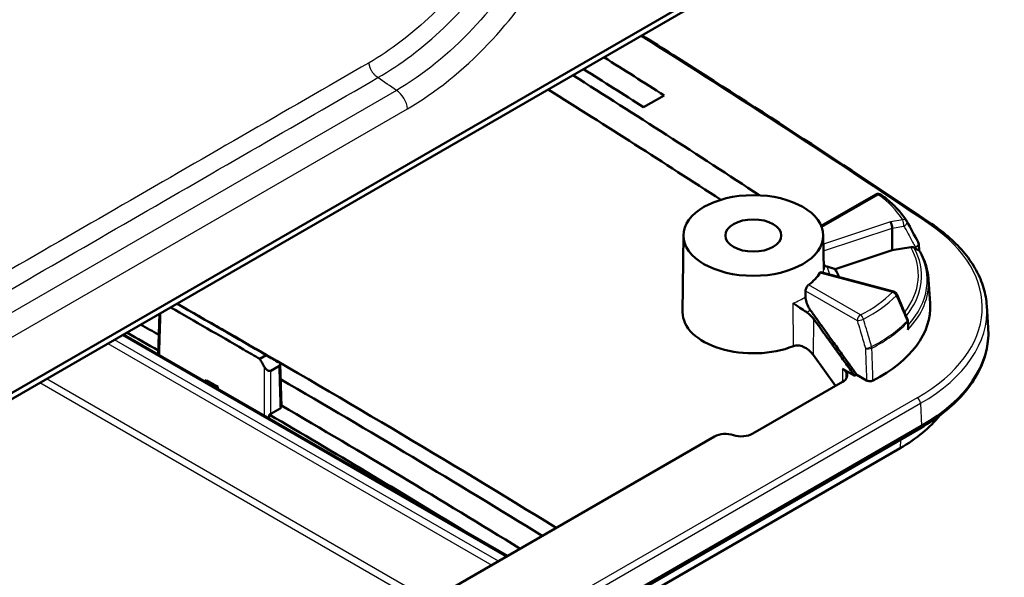
# Model space of a CAD drawing. Units: millimetres. Extents: x 1 to 840, y 1 to 593.
# Drawn here: x 452 to 483, y 144 to 162 of the extents above; entities that cross this region are included whole.
import ezdxf

# ---------------------------------------------------------------- set-up
doc = ezdxf.new("R2010")
doc.units = ezdxf.units.MM
doc.layers.add('Sichtbar (ISO)', color=7, linetype='Continuous', lineweight=50)
doc.layers.add('Sichtbar schmal (ISO)', color=1, linetype='Continuous', lineweight=25)

msp = doc.modelspace()

# ---------------------------------------------------------------- linework, layer by layer
at = {"layer": 'Sichtbar (ISO)'}
for p, q in [((415.9124033, 129.1016395), (480.3631553, 166.3122985)), ((480.1832932, 166.0078936), (415.7325412, 128.7972346)), ((472.3480382, 159.1658472), (471.696619, 158.7897501)), ((477.3454081, 155.011929), (479.0809097, 156.0139213)), ((472.9608366, 154.71635), (472.9346565, 152.2669535)), ((477.4083907, 154.71635), (477.4200138, 153.6289039)), ((479.5987384, 154.9449498), (479.6016403, 154.2458734)), ((479.6016403, 154.2458734), (480.1885602, 154.3404844)), ((480.4586429, 154.235604), (480.4458131, 154.4305653)), ((477.7852054, 153.6403951), (479.6016403, 154.2458734)), ((480.3396935, 154.2894443), (480.2881987, 154.3226943)), ((477.3266116, 153.5438922), (479.6419441, 152.9290523)), ((480.7541629, 153.3106946), (480.8034228, 152.5437683)), ((482.6072249, 152.4663232), (482.6521521, 151.7668532)), ((456.3034379, 152.2208528), (456.2641429, 150.9249072)), ((480.0983758, 151.985851), (480.1092547, 151.813176)), ((455.1614701, 151.5615373), (467.369244, 144.5133758)), ((459.6986637, 150.8992174), (459.4938275, 150.7809551)), ((477.8012319, 149.9239144), (477.096746, 150.896859)), ((460.1799383, 149.2671942), (460.1391396, 150.6206948)), ((459.8465531, 150.4081098), (460.0954171, 150.5517916)), ((478.0193232, 150.466272), (478.4108401, 150.2429591)), ((478.7840858, 150.0991315), (478.4721391, 150.279234)), ((457.8006946, 150.1015191), (457.7454953, 150.0696497)), ((478.0201373, 150.0502995), (475.1692565, 148.4043427)), ((458.0990487, 149.8655256), (458.154248, 149.8973949)), ((460.1360299, 149.2044599), (459.8464331, 149.0372611)), ((416.0643899, 111.3798577), (480.5025901, 148.58327)), ((416.0954559, 111.4485243), (480.5336561, 148.6519365)), ((473.9542733, 148.3152443), (449.9126427, 134.4348024)), ((479.8527829, 147.9426006), (415.4145827, 110.7391884))]:
    msp.add_line(p, q, dxfattribs=at)
for centre, start, end in [((479.1559097, 155.8840174), 54.33353103, 119.99999995), ((479.9316589, 155.0874589), 28.67195819, 32.05925323), ((480.2961369, 154.420715), 3.76526513, 28.65543172), ((479.6034457, 152.7840769), 23.15056566, 75.1282542), ((479.9486726, 151.9764189), 3.60517987, 23.13771317)]:
    msp.add_arc(centre, 0.15, start, end, dxfattribs=at)
for centre, major_axis, ratio, start_param, end_param in [((176.785552, 4.9221294), (398.4100359, 0), 0.5773502692, 0.7349638083, 0.7420984845), ((176.785552, 4.9221294), (-397.4899641, 0), 0.5773502692, 3.8764396218, 3.8835908493), ((176.785552, 4.9221294), (-397.0100359, 0), 0.5773502692, 3.8611604143, 3.8835383519), ((176.785552, 3.9831583), (-397, 0), 0.5773502692, 3.8658053358, 3.8864365365), ((479.5401513, 155.0243482), (0.0358758, -0.146103), 0.3170436371, 0.9205231913, 2.4825928718), ((-3297.1436968, -1749.458694), (3881.2977653, 1692.2982833), 0.7905636937, 0.0704024082, 0.0706290851), ((475.1846137, 153.9327554), (2.2321099, 0), 0.5773502692, 5.6182931607, 5.9560649635), ((475.1846137, 153.1162588), (2.7544935, 0), 0.5773502692, 0.1744931926, 0.3358605206), ((-2602.5135438, -186.1200195), (-2899.3874161, 2320.3424573), 0.7312486738, 4.0798332184, 4.0800916937), ((176.785552, -10.7137802), (397.9900899, 0), 0.5773502692, 0.7800837099, 0.7901831335), ((475.4071319, 152.4282332), (5.4, 0), 0.5773502692, 5.4378009246, 6.3202516904), ((475.1846137, 152.2589374), (-2.25, 0), 0.5773502692, 6.2770144406, 8.4565446604), ((176.785552, -12.3467733), (-398.375, 0), 0.5773502692, 3.9347571482, 3.9367916979), ((176.785552, -12.3467733), (397.75, 0), 0.5773502692, 0.7916695692, 0.7952144453), ((176.785552, -12.3467733), (-400, 0), 0.5773502692, 3.8935845141, 3.9314736404), ((475.4071319, 151.6117366), (7.25, 0), 0.5773502692, 5.4977871438, 6.3202516904), ((477.6594874, 150.2585208), (0.5100359, 0), 0.5773502692, 5.4977871438, 6.6801435848), ((475.1846137, 152.0956381), (-4.5503621, 0), 0.5773502692, 2.3588816508, 2.3781725328), ((176.785552, -12.3467733), (399.375, 0), 0.5773502692, 0.751939562, 0.7819666448), ((176.785552, -12.3467733), (397.75, 0), 0.5773502692, 0.7568001818, 0.7791516009), ((176.785552, -12.3467733), (-398.375, 0), 0.5773502692, 3.8934481964, 3.920938687), ((475.4071319, 150.5092984), (-6.2870999, 0), 0.5773502692, 2.3561944902, 2.7071842653), ((474.3007302, 148.1152173), (0.4899641, 0), 0.5773502692, 1.0380784185, 2.3561944902), ((474.8086067, 148.612564), (0.5100359, 0), 0.5773502692, 4.1796710721, 5.4977871438)]:
    msp.add_ellipse(centre, major_axis=major_axis, ratio=ratio, start_param=start_param, end_param=end_param, dxfattribs=at)
for major_axis in [(2.2238194, 0), (0.8880903, 0)]:
    msp.add_ellipse((475.1846137, 154.7084271), major_axis=major_axis, ratio=0.5773502692, dxfattribs=at)
for points, knots in [([(480.8519771, 155.0781677), (478.1568712, 156.8968874), (475.4128474, 158.6914086), (472.2962154, 160.6668771), (471.9705555, 160.8725472), (471.6442526, 161.0778762)], [3.063906393235, 3.063906393235, 3.063906393235, 3.063906393235, 3.094980897377, 3.094980897377, 3.098598756031, 3.098598756031, 3.098598756031, 3.098598756031]), ([(479.2433695, 156.0058812), (479.3124175, 155.9563264), (479.3787695, 155.9053526), (479.5057833, 155.8007342), (479.5664451, 155.7470897), (479.6817919, 155.6373056), (479.736477, 155.5811659), (479.8395931, 155.4665778), (479.8880242, 155.4081292), (479.9783627, 155.2891264), (480.0202699, 155.2285719), (480.0587839, 155.1670783)], [3.24953567987, 3.24953567987, 3.24953567987, 3.24953567987, 3.31563258486, 3.31563258486, 3.38172948986, 3.38172948986, 3.44782639485, 3.44782639485, 3.51392329984, 3.51392329984, 3.58002020483, 3.58002020483, 3.58002020483, 3.58002020483]), ([(480.8519771, 155.0781677), (481.0622604, 154.9362636), (481.256605, 154.7858296), (481.6098486, 154.4701419), (481.7687499, 154.3048849), (482.0479231, 153.9620299), (482.168194, 153.7844227), (482.367265, 153.4197623), (482.4460526, 153.2326994), (482.5598277, 152.8527529), (482.5947929, 152.6598766), (482.6072249, 152.4663232)], [3.21927891394, 3.21927891394, 3.21927891394, 3.21927891394, 3.35340801791, 3.35340801791, 3.48753712187, 3.48753712187, 3.62166622584, 3.62166622584, 3.7557953298, 3.7557953298, 3.88992443376, 3.88992443376, 3.88992443376, 3.88992443376]), ([(480.1885602, 154.3404844), (480.2064092, 154.3433616), (480.2274271, 154.3431868), (480.2592812, 154.3370836), (480.2758501, 154.3306691), (480.2881996, 154.3226953)], [0.133337756945, 0.133337756945, 0.133337756945, 0.133337756945, 0.144456764077, 0.144456764077, 0.154792491305, 0.154792491305, 0.154792491305, 0.154792491305]), ([(480.339695, 154.289446), (480.3579826, 154.2776381), (480.3755217, 154.2674525), (480.4062732, 154.2520803), (480.4199476, 154.2465085), (480.4350764, 154.2427369), (480.4387851, 154.2420973), (480.4420761, 154.2418859)], [-0.060430751735, -0.060430751735, -0.060430751735, -0.060430751735, -0.044933910406, -0.044933910406, -0.030316063826, -0.030316063826, -0.02502146564, -0.02502146564, -0.02502146564, -0.02502146564]), ([(480.4420761, 154.2418859), (480.4511418, 154.2413036), (480.4562359, 154.2394357), (480.4580358, 154.2366294), (480.4580664, 154.2365798), (480.4580959, 154.2365298)], [-0.030490411902, -0.030490411902, -0.030490411902, -0.030490411902, -0.015717214885, -0.015717214885, -0.015452755434, -0.015452755434, -0.015452755434, -0.015452755434]), ([(480.7541629, 153.3106946), (480.7500877, 153.374141), (480.7428037, 153.4374855), (480.7218768, 153.5636604), (480.7082342, 153.6264903), (480.6746946, 153.7513462), (480.6547979, 153.8133719), (480.6088898, 153.9363583), (480.5828787, 153.9973191), (480.5249055, 154.1179458), (480.4929436, 154.1776119), (480.4580959, 154.2365298)], [2.39326087341, 2.39326087341, 2.39326087341, 2.39326087341, 2.45166061391, 2.45166061391, 2.5100603544, 2.5100603544, 2.5684600949, 2.5684600949, 2.62685983539, 2.62685983539, 2.68525957589, 2.68525957589, 2.68525957589, 2.68525957589]), ([(477.5154115, 153.7248692), (477.4927323, 153.7319355), (477.471671, 153.741535), (477.4417276, 153.7594759), (477.4299214, 153.7681676), (477.4187161, 153.7779427)], [0.207598319232, 0.207598319232, 0.207598319232, 0.207598319232, 0.224984403972, 0.224984403972, 0.236602243188, 0.236602243188, 0.236602243188, 0.236602243188]), ([(477.2983583, 153.5186707), (477.3044465, 153.5290294), (477.3107184, 153.5370465), (477.3200901, 153.5437716), (477.3235668, 153.544646), (477.3266052, 153.5438621)], [0.13601785894, 0.13601785894, 0.13601785894, 0.13601785894, 0.147383068685, 0.147383068685, 0.155086145258, 0.155086145258, 0.155086145258, 0.155086145258]), ([(476.8453306, 152.949157), (476.8453312, 152.9643363), (476.847728, 152.9819756), (476.8575422, 153.0184025), (476.8650737, 153.037213), (476.8823532, 153.070749), (476.8932661, 153.0876955), (476.9168317, 153.1168026), (476.9294733, 153.1289693), (476.9411818, 153.1376069), (476.9412144, 153.137631), (476.941247, 153.1376549)], [0.0002752385, 0.0002752385, 0.0002752385, 0.0002752385, 0.011293329815, 0.011293329815, 0.022586659631, 0.022586659631, 0.033940496003, 0.033940496003, 0.045294332374, 0.045294332374, 0.045326010606, 0.045326010606, 0.045326010606, 0.045326010606]), ([(460.0862005, 150.6793609), (459.8685148, 150.8065159), (459.6505723, 150.9335244), (459.214175, 151.1872474), (458.9957201, 151.313962), (458.5582993, 151.5670967), (458.3393333, 151.6935168), (457.9008914, 151.9460617), (457.6814155, 152.0721865), (457.261395, 152.3129948), (457.0608934, 152.4277032), (456.860181, 152.5422885)], [1.564966062707, 1.564966062707, 1.564966062707, 1.564966062707, 1.567298168342, 1.567298168342, 1.569630273977, 1.569630273977, 1.571962379613, 1.571962379613, 1.574294485248, 1.574294485248, 1.576420263453, 1.576420263453, 1.576420263453, 1.576420263453]), ([(476.4515642, 152.5576051), (476.4519704, 152.5573272), (476.4523771, 152.5570489), (476.4898454, 152.5314046), (476.5304863, 152.5031042), (476.6312862, 152.43309), (476.6952674, 152.3888108), (476.7998721, 152.3180796), (476.8381436, 152.2924919), (476.8770242, 152.2668215)], [-0.26646977311, -0.26646977311, -0.26646977311, -0.26646977311, -0.26603657982, -0.26603657982, -0.22659707332, -0.22659707332, -0.17444844567, -0.17444844567, -0.14626785176, -0.14626785176, -0.14626785176, -0.14626785176]), ([(476.9947693, 152.3364042), (476.9771615, 152.3609132), (476.9608682, 152.3865361), (476.9163619, 152.4644669), (476.8876039, 152.5317825), (476.8552409, 152.6432598), (476.8454281, 152.7070139), (476.845408, 152.7570403)], [0.205470909521, 0.205470909521, 0.205470909521, 0.205470909521, 0.222272434206, 0.222272434206, 0.259317866803, 0.259317866803, 0.295462183465, 0.295462183465, 0.295462183465, 0.295462183465]), ([(459.4938275, 150.7809551), (459.3217137, 150.8813882), (459.1494392, 150.9817296), (458.2053367, 151.530608), (457.4304607, 151.9773942), (456.6523982, 152.422325)], [0.63756337558, 0.63756337558, 0.63756337558, 0.63756337558, 0.78439028589, 0.78439028589, 1.44145856081, 1.44145856081, 1.44145856081, 1.44145856081]), ([(477.1053921, 152.0458682), (477.0510115, 152.1209866), (476.9842135, 152.1894287), (476.8985383, 152.2522304), (476.8878216, 152.2596927), (476.8770242, 152.2668215)], [0.001520060794, 0.001520060794, 0.001520060794, 0.001520060794, 0.057735072174, 0.057735072174, 0.065687477434, 0.065687477434, 0.065687477434, 0.065687477434]), ([(480.0946779, 151.7065866), (480.0948414, 151.7070866), (480.0950037, 151.707587), (480.1042581, 151.7363672), (480.1094174, 151.7659907), (480.1097871, 151.8010339), (480.1096357, 151.8071225), (480.1092544, 151.813176)], [-0.0587954291, -0.0587954291, -0.0587954291, -0.0587954291, -0.058481316704, -0.058481316704, -0.040739970307, -0.040739970307, -0.03700730231, -0.03700730231, -0.03700730231, -0.03700730231]), ([(480.5025901, 148.58327), (480.7713511, 148.7384392), (481.0196631, 148.9062125), (481.469284, 149.2635057), (481.6705972, 149.4530289), (482.0208916, 149.8499524), (482.1698735, 150.0573694), (482.4108346, 150.4855335), (482.5027884, 150.706302), (482.625961, 151.1552963), (482.6571319, 151.3835002), (482.6571319, 151.6117366)], [1.57079632679, 1.57079632679, 1.57079632679, 1.57079632679, 1.72787595947, 1.72787595947, 1.88495559215, 1.88495559215, 2.04203522483, 2.04203522483, 2.19911485751, 2.19911485751, 2.35619449019, 2.35619449019, 2.35619449019, 2.35619449019]), ([(476.4598146, 151.1886785), (476.5046988, 151.2065048), (476.5574105, 151.2141323), (476.6650102, 151.2060037), (476.719913, 151.1904726), (476.8305461, 151.1428264), (476.8932265, 151.1031524), (477.0063219, 151.0077786), (477.0567513, 150.9520944), (477.096746, 150.896859)], [0.14807046015, 0.14807046015, 0.14807046015, 0.14807046015, 0.18075765358, 0.18075765358, 0.213444847, 0.213444847, 0.25479288365, 0.25479288365, 0.29614092031, 0.29614092031, 0.29614092031, 0.29614092031]), ([(460.0862005, 150.6793609), (460.0901007, 150.6770827), (460.0936802, 150.6749829), (460.1000404, 150.6712326), (460.1028221, 150.6695815), (460.1075912, 150.6667275), (460.1095736, 150.665528), (460.1129453, 150.6634533), (460.1142447, 150.6626463), (460.1166555, 150.6610444), (460.1174285, 150.6605556), (460.1195824, 150.6589158), (460.120011, 150.6585831), (460.1213394, 150.6575038), (460.1223267, 150.6567044), (460.1254677, 150.6536461), (460.1274501, 150.6520737), (460.1324225, 150.644375), (460.1339311, 150.6418531), (460.137087, 150.634054), (460.1388997, 150.628653), (460.1391396, 150.6206948)], [0, 0, 0, 0, 0.00328716906, 0.00328716906, 0.00657433812, 0.00657433812, 0.00986150718, 0.00986150718, 0.01314867624, 0.01314867624, 0.01479226077, 0.01479226077, 0.015137733462, 0.015137733462, 0.015656905644, 0.015656905644, 0.016119212148, 0.016119212148, 0.016277528724, 0.016277528724, 0.0164358453, 0.0164358453, 0.0164358453, 0.0164358453]), ([(460.1355998, 150.6154238), (460.1331246, 150.6022445), (460.1288538, 150.5898638), (460.1190138, 150.5732824), (460.1150076, 150.56802), (460.1059092, 150.5588394), (460.1009003, 150.5549572), (460.0954171, 150.5517916)], [0.0423227832, 0.0423227832, 0.0423227832, 0.0423227832, 0.053325291441, 0.053325291441, 0.059212198462, 0.059212198462, 0.064981937644, 0.064981937644, 0.064981937644, 0.064981937644]), ([(460.1104157, 150.6642671), (460.1164748, 150.6608085), (460.121252, 150.6567363), (460.1283357, 150.6485327), (460.1310846, 150.6441334), (460.1345776, 150.6355834), (460.1355741, 150.6316953), (460.1365124, 150.6235481), (460.1363441, 150.619387), (460.1355998, 150.6154238)], [0, 0, 0, 0, 0.004431331036, 0.004431331036, 0.008469913764, 0.008469913764, 0.01165080975, 0.01165080975, 0.015108545532, 0.015108545532, 0.015108545532, 0.015108545532]), ([(459.8465531, 150.4081098), (459.8367334, 150.4024405), (459.8257555, 150.3992757), (459.8007577, 150.397581), (459.7870094, 150.3997385), (459.7553482, 150.4100369), (459.7377029, 150.4198586), (459.7042339, 150.4445365), (459.6882832, 150.4597911), (459.6588728, 150.4940266), (459.6453602, 150.5134446), (459.6338477, 150.5337749)], [0, 0, 0, 0, 0.008332257539, 0.008332257539, 0.017757577145, 0.017757577145, 0.030304609028, 0.030304609028, 0.043456826005, 0.043456826005, 0.05734230778, 0.05734230778, 0.05734230778, 0.05734230778]), ([(478.1298635, 150.372367), (478.116731, 150.3901767), (478.1005818, 150.4071945), (478.0633046, 150.4386551), (478.0424334, 150.4530876), (478.0193232, 150.466272)], [0.000410324134, 0.000410324134, 0.000410324134, 0.000410324134, 0.020528126366, 0.020528126366, 0.040023580066, 0.040023580066, 0.040023580066, 0.040023580066]), ([(478.9897281, 150.0954948), (478.9751326, 150.088023), (478.95815, 150.0822691), (478.9213099, 150.0748408), (478.901806, 150.0732396), (478.8639641, 150.0744043), (478.8459453, 150.0769117), (478.8123654, 150.0855576), (478.7970879, 150.0916248), (478.7840858, 150.0991315)], [0, 0, 0, 0, 0.011704048698, 0.011704048698, 0.023413230911, 0.023413230911, 0.03444095473, 0.03444095473, 0.045472979949, 0.045472979949, 0.045472979949, 0.045472979949]), ([(459.8464331, 149.0372611), (459.8326203, 149.0292863), (459.8162418, 149.0229453), (459.7950612, 149.0178337), (459.7918637, 149.0171353), (459.7886321, 149.0165013)], [0, 0, 0, 0, 0.011720565428, 0.011720565428, 0.013774027418, 0.013774027418, 0.013774027418, 0.013774027418]), ([(460.1799383, 149.2671942), (460.179953, 149.2667095), (460.1799605, 149.2662244), (460.1799726, 149.2544655), (460.17617, 149.2432984), (460.1612262, 149.2222379), (460.1500969, 149.2125815), (460.1360299, 149.2044599)], [0.022933359955, 0.022933359955, 0.022933359955, 0.022933359955, 0.023437627936, 0.023437627936, 0.035153709415, 0.035153709415, 0.047089906033, 0.047089906033, 0.047089906033, 0.047089906033])]:
    msp.add_open_spline(points, degree=3, knots=knots, dxfattribs=at)
for points, weights in [([(477.7852054, 153.6403951), (477.6424, 153.6853027), (477.5154115, 153.7248692)], [588.447758735, 619.254948275, 649.350365649]), ([(478.4721391, 150.279234), (477.5118434, 151.616668), (476.9947693, 152.3364042)], [408.527851059, 576.954576944, 741.373851674]), ([(478.4108401, 150.2429591), (477.5920114, 151.3738167), (477.1053921, 152.0458682)], [418.899276652, 561.375069245, 703.58972465])]:
    msp.add_rational_spline(points, weights, degree=2, dxfattribs=at)
for points, degree in [([(476.845408, 152.7570403), (476.8453696, 152.8531445), (476.8453304, 152.9491569)], 2), ([(459.6986637, 150.8992174), (459.8359225, 150.8209246), (459.9731732, 150.7426078), (460.1104157, 150.6642671)], 3), ([(459.4938275, 150.7809551), (459.5405132, 150.6985685), (459.5871866, 150.6161751), (459.6338477, 150.5337749)], 3), ([(458.154248, 149.8973949), (458.036471, 149.9654791), (457.9186199, 150.0335205), (457.8006946, 150.1015191)], 3), ([(458.154248, 149.8973949), (458.1540901, 149.8762399), (458.1539321, 149.8550848), (458.1537742, 149.8339298)], 3), ([(459.7886321, 149.0165013), (459.7890979, 148.9740967), (459.7895619, 148.9316755), (459.7900242, 148.8892404)], 3)]:
    msp.add_open_spline(points, degree=degree, dxfattribs=at)
at = {"layer": 'Sichtbar schmal (ISO)'}
for p, q in [((463.8338911, 159.3216884), (431.5560289, 140.6860561)), ((431.9086468, 140.1039032), (464.1865089, 158.7395356)), ((477.3615968, 154.9705449), (479.1559097, 156.0064919)), ((479.5401513, 155.1468227), (477.4113741, 154.4372303)), ((479.9316589, 155.2099334), (479.5401513, 155.1468227)), ((479.5987384, 154.9449498), (479.9719954, 155.0051185)), ((477.4137321, 154.2166144), (479.5987384, 154.9449498)), ((477.2983583, 153.5186707), (479.6034457, 152.9065513)), ((478.5931786, 152.1839118), (476.941247, 153.137655)), ((476.8453304, 152.9491569), (478.4871166, 152.0012712)), ((476.4598146, 151.1886785), (476.4515642, 152.5576051)), ((477.096746, 150.896859), (477.1053921, 152.0458682)), ((455.1175361, 151.536172), (467.32531, 144.4880105)), ((454.6594584, 151.2717007), (466.8672323, 144.2235392)), ((467.077497, 144.3449356), (454.8697232, 151.3930972)), ((478.0193232, 150.466272), (478.0161758, 150.0480124)), ((478.1298635, 150.372367), (478.1275943, 150.1415983)), ((452.5029135, 150.0266189), (464.7106873, 142.9784574)), ((464.9209521, 143.0998539), (452.7131783, 150.1480154)), ((480.3959453, 149.5479405), (415.9577451, 112.3445282)), ((416.0636658, 112.1673102), (480.501866, 149.3707225)), ((480.501866, 149.3707225), (480.5336561, 148.6519365)), ((479.8654996, 148.2154456), (479.8527829, 147.9426006))]:
    msp.add_line(p, q, dxfattribs=at)
for centre, major_axis, ratio, start_param, end_param in [((176.785552, 4.9221294), (400.0552475, 0), 0.5773502692, 0.707711903, 0.7422766635), ((176.785552, 23.7015507), (-370.9113293, 0), 0.5773502692, 3.8274123846, 3.8298943201), ((463.8338911, 158.9134402), (0.25, -0.4330127), 0.5773502692, 0.8581618083, 2.3561944902), ((479.1559097, 155.8840174), (-0.075, 0.1299038), 0.5773502686, 5.4977871425, 6.2831853052), ((479.1559097, 155.8840174), (0.0874599, 0.1218637), 0.6361899602, 0, 0.8455201355), ((475.4071319, 154.2653505), (4.8112425, 0), 0.5773502692, 0.3469706122, 0.6774551371), ((479.9316589, 155.0874589), (0.1271249, 0.0796194), 0.7678392401, 0.0000000002, 1.1225418509), ((479.9316589, 155.0874589), (0.0238717, -0.1480883), 0.2195721138, 0.9462426124, 2.5083122929), ((479.9316589, 155.0874589), (0.1316072, 0.0719691), 0.6108771639, 4.6849455303, 6.2831853067), ((475.4071319, 152.4282332), (7.0552475, 0), 0.5773502692, 5.4977871438, 6.9908972102), ((480.7680713, 154.9538302), (0.0839058, 0.1243375), 0.620416028, 0, 0.8273789124), ((475.4071319, 153.4488539), (5.0246463, 0), 0.5773502692, 5.8609830798, 6.5955973402), ((480.2961369, 154.420715), (0.1316279, 0.0719312), 0.6108821111, 4.6851217327, 6.2831853055), ((480.2961369, 154.420715), (0.1496762, 0.0098503), 0.5813094948, 4.9468112271, 6.2831853072), ((475.4071319, 153.4152193), (5.1278995, 0), 0.5773502692, 5.8399540501, 6.5947185007), ((475.4071319, 153.2786442), (5.304165, 0), 0.5773502692, 5.8009463566, 6.6031596227), ((475.1846137, 153.2894303), (2.4497836, 0), 0.5773502692, 0.126109782, 0.3129481006), ((475.1846137, 153.6209396), (2.2354427, 0), 0.5773502692, 6.2055682957, 6.2893561737), ((475.4071319, 153.1962141), (5.3507063, 0), 0.5773502692, 5.7800210892, 6.3202516904), ((475.4071319, 154.2653505), (-4.8112425, 0), 0.5773502692, 2.2945588672, 2.6304562897), ((475.4071319, 154.1907306), (4.9493183, 0), 0.5773502692, 5.4361515208, 5.7720489433), ((479.6034457, 152.7840769), (0.0384984, 0.1449754), 0.3411870375, 0.0000000008, 0.6613786625), ((479.6034457, 152.7840769), (0.1075922, -0.1045176), 0.7121394975, 1.0066196644, 2.1759902633), ((479.6034457, 152.7840769), (0.1379212, 0.0589723), 0.4031394503, 5.5778957181, 6.2831853069), ((176.785552, -10.9878039), (398.3316083, 0), 0.5773502692, 0.7795678993, 0.7910215797), ((475.1846137, 153.6209396), (-2.2354427, 0), 0.5773502692, 2.1733593532, 2.4082446905), ((475.4071319, 152.3121685), (7.205042, 0), 0.5773502692, 5.4977871438, 6.3202516904), ((475.1846137, 153.2894303), (2.4497836, 0), 0.5773502692, 5.4750403727, 5.5438317528), ((478.5931786, 152.0614373), (-0.075, -0.1299038), 0.5773502692, 3.9269908169, 5.4890604975), ((478.5931786, 152.0614373), (-0.0681735, 0.1336128), 0.5406911373, 4.3573921672, 5.5267627661), ((478.5931786, 152.0614373), (0.1438272, 0.0425879), 0.3010452754, 3.7985329881, 5.3091855177), ((475.4071319, 153.4698517), (-5.324084, 0), 0.5773502692, 2.2975297992, 2.6377411633), ((475.4071319, 153.428407), (5.3358027, 0), 0.5773502692, 5.4391224528, 5.7793338169), ((479.9486726, 151.9764189), (0.1379345, 0.0589414), 0.4032778596, 5.5846871021, 6.2831853139), ((479.9486726, 151.9764189), (0.1084839, -0.1035917), 0.7150301874, 0.6514385433, 1.0005043937), ((479.9486726, 151.9764189), (0.1497032, 0.0094321), 0.5648587688, 5.7437172441, 6.2831853072), ((478.8528815, 151.1843278), (-0.1438284, -0.042584), 0.3010773027, 0.6569485119, 2.170335471), ((478.8528815, 151.1843278), (0.1499009, 0.0054503), 0.5415460792, 3.9068742258, 5.4186310824), ((478.8528815, 151.1843278), (-0.0684976, 0.1334469), 0.5425064145, 4.0070117158, 4.356077564), ((480.3959453, 149.425466), (0.075, -0.1299038), 0.5773502692, 0.837758041, 2.3561944902), ((480.4275901, 148.7131738), (0.075, -0.1299038), 0.5773502692, 0, 0.7853981634)]:
    msp.add_ellipse(centre, major_axis=major_axis, ratio=ratio, start_param=start_param, end_param=end_param, dxfattribs=at)
for points, knots in [([(468.0767771, 166.1016955), (467.9216919, 165.7752319), (467.7552517, 165.4535575), (466.8550617, 163.8496699), (465.9563118, 162.6750794), (464.3298775, 161.1170278), (463.6516808, 160.6001633), (462.9675434, 160.2051764)], [-60.4897483778, -60.4897483778, -60.4897483778, -60.4897483778, -60.2727529417, -60.2727529417, -59.3854085456, -59.3854085456, -58.8051929963, -58.8051929963, -58.8051929963, -58.8051929963]), ([(463.2499985, 159.7325951), (463.9651242, 160.1422972), (464.6742422, 160.6788296), (466.3753425, 162.2969659), (467.3158545, 163.5174783), (468.2585808, 165.1846797), (468.4329274, 165.5190784), (468.5954245, 165.858481)], [58.8051929963, 58.8051929963, 58.8051929963, 58.8051929963, 59.3854085456, 59.3854085456, 60.2727529417, 60.2727529417, 60.4897483778, 60.4897483778, 60.4897483778, 60.4897483778]), ([(469.0333707, 165.5519753), (468.7705355, 164.9370748), (468.4659115, 164.3395033), (467.5840129, 162.8592201), (466.9527208, 162.0211566), (465.5044315, 160.4833829), (464.6748026, 159.8120131), (463.8338911, 159.3216884)], [0, 0, 0, 0, 0.4208672495, 0.4208672495, 1.0942548487, 1.0942548487, 1.8468191432, 1.8468191432, 1.8468191432, 1.8468191432]), ([(464.1865089, 158.7395356), (465.0734145, 159.2515907), (465.9488716, 159.9543805), (467.4782677, 161.5662704), (468.1454292, 162.4454694), (469.0787411, 163.999208), (469.4014903, 164.626606), (469.6804466, 165.2723176)], [-1.8468191432, -1.8468191432, -1.8468191432, -1.8468191432, -1.0942548487, -1.0942548487, -0.4208672495, -0.4208672495, 0, 0, 0, 0]), ([(462.9675434, 160.2051764), (460.2699895, 158.6477429), (457.5755236, 157.0920923), (452.1783936, 153.9760578), (449.478133, 152.4170616), (444.0686007, 149.2938668), (441.3596773, 147.7298691), (435.9538825, 144.608832), (433.2593742, 143.0531569), (430.5618626, 141.4957479)], [-58.8051929963, -58.8051929963, -58.8051929963, -58.8051929963, -56.5174387685, -56.5174387685, -54.2260094803, -54.2260094803, -51.9272285952, -51.9272285952, -49.6394743675, -49.6394743675, -49.6394743675, -49.6394743675]), ([(430.8443177, 141.0231666), (433.5418293, 142.5805756), (436.2363375, 144.1362507), (441.6421323, 147.2572878), (444.3510558, 148.8212855), (449.760588, 151.9444803), (452.4608487, 153.5034765), (457.8579787, 156.619511), (460.5524445, 158.1751616), (463.2499985, 159.7325951)], [49.6394743675, 49.6394743675, 49.6394743675, 49.6394743675, 51.9272285952, 51.9272285952, 54.2260094803, 54.2260094803, 56.5174387685, 56.5174387685, 58.8051929963, 58.8051929963, 58.8051929963, 58.8051929963]), ([(479.9719954, 155.0051185), (479.9828448, 154.9852786), (479.9936939, 154.9654385), (480.0486183, 154.8649935), (480.0926892, 154.7843863), (480.1367559, 154.7037768), (480.1957316, 154.5958947), (480.2546996, 154.4880086), (480.3212651, 154.3662042), (480.3288693, 154.3522894), (480.3364734, 154.3383746)], [0.0524846441, 0.0524846441, 0.0524846441, 0.0524846441, 0.06962138074, 0.06962138074, 0.13924276149, 0.13924276149, 0.13924276149, 0.23241916456, 0.23241916456, 0.24443626068, 0.24443626068, 0.24443626068, 0.24443626068]), ([(479.7238739, 152.7929359), (479.7341127, 152.7690428), (479.7443511, 152.7451495), (479.7963475, 152.6238005), (479.8380991, 152.5263425), (479.8798444, 152.4288824), (479.9304047, 152.3108426), (479.9809557, 152.1927997), (480.044196, 152.045098), (480.0568931, 152.0154418), (480.0695896, 151.9857854)], [-0.27426711988, -0.27426711988, -0.27426711988, -0.27426711988, -0.25721842821, -0.25721842821, -0.18768077299, -0.18768077299, -0.18768077299, -0.10345961261, -0.10345961261, -0.08230117909, -0.08230117909, -0.08230117909, -0.08230117909]), ([(456.3097958, 150.8985512), (456.3172349, 151.1439412), (456.3246738, 151.3893312), (456.3383113, 151.8391956), (456.3445099, 152.04367), (456.3507083, 152.2481443)], [-0.41417106501, -0.41417106501, -0.41417106501, -0.41417106501, -0.23380163155, -0.23380163155, -0.08350640557, -0.08350640557, -0.08350640557, -0.08350640557]), ([(478.4871166, 152.0012712), (478.4947228, 151.9755837), (478.502329, 151.9498961), (478.5412108, 151.8185837), (478.572486, 151.7129588), (478.6037605, 151.607334), (478.6514481, 151.4462764), (478.6991344, 151.285219), (478.7468195, 151.1241617)], [0.05245429336, 0.05245429336, 0.05245429336, 0.05245429336, 0.06931022706, 0.06931022706, 0.13862045411, 0.13862045411, 0.13862045411, 0.24430518855, 0.24430518855, 0.24430518855, 0.24430518855]), ([(478.9446234, 151.1726052), (478.8968861, 151.3336357), (478.8491455, 151.4946653), (478.8014011, 151.6556938), (478.7700894, 151.7612996), (478.738776, 151.866905), (478.6998452, 151.9981925), (478.6922294, 152.023875), (478.6846135, 152.0495576)], [-0.24430518861, -0.24430518861, -0.24430518861, -0.24430518861, -0.13862045411, -0.13862045411, -0.13862045411, -0.06931022706, -0.06931022706, -0.05245429336, -0.05245429336, -0.05245429336, -0.05245429336]), ([(480.079852, 151.9410741), (480.0814625, 151.9156055), (480.0830729, 151.8901369), (480.0846832, 151.8646684), (480.088015, 151.8119744), (480.0913465, 151.7592805), (480.0946779, 151.7065866)], [0.235349745745, 0.235349745745, 0.235349745745, 0.235349745745, 0.253908987014, 0.253908987014, 0.253908987014, 0.292307665565, 0.292307665565, 0.292307665565, 0.292307665565]), ([(478.7468195, 151.1241617), (478.7528929, 150.957125), (478.758966, 150.7900885), (478.7650388, 150.6230521), (478.7689847, 150.514518), (478.7729305, 150.4059839), (478.7792795, 150.2313438), (478.7816827, 150.1652376), (478.7840858, 150.0991315)], [0.23533478905, 0.23533478905, 0.23533478905, 0.23533478905, 0.35463024063, 0.35463024063, 0.35463024063, 0.43214402717, 0.43214402717, 0.47935631336, 0.47935631336, 0.47935631336, 0.47935631336]), ([(478.9897281, 150.0954948), (478.9872678, 150.1634403), (478.9848076, 150.2313857), (478.9784172, 150.4078732), (478.9744869, 150.5164152), (478.9705566, 150.6249573), (478.9645077, 150.792006), (478.9584588, 150.9590549), (478.9524097, 151.1261041)], [-0.48066641185, -0.48066641185, -0.48066641185, -0.48066641185, -0.43214402717, -0.43214402717, -0.35463024063, -0.35463024063, -0.35463024063, -0.23533478905, -0.23533478905, -0.23533478905, -0.23533478905]), ([(460.0859065, 150.6795287), (460.0891412, 150.6776392), (460.0921457, 150.675878), (460.0992156, 150.6717166), (460.1028296, 150.6695707), (460.1086174, 150.6660941), (460.1107282, 150.6647992), (460.1133368, 150.6631405), (460.1139646, 150.6627022), (460.114247, 150.6623403), (460.1131362, 150.6628568), (460.11085, 150.6640405), (460.1106374, 150.6641512), (460.1104157, 150.6642671)], [0, 0, 0, 0, 0.002760622901, 0.002760622901, 0.007177619543, 0.007177619543, 0.011789511834, 0.011789511834, 0.015998176879, 0.015998176879, 0.022645389739, 0.022645389739, 0.023294065468, 0.023294065468, 0.023294065468, 0.023294065468]), ([(459.6338477, 150.5337749), (459.6338229, 150.2653522), (459.633798, 149.9969295), (459.6337497, 149.4788354), (459.6337264, 149.2291639), (459.633703, 148.9794925)], [-0.82448890713, -0.82448890713, -0.82448890713, -0.82448890713, -0.63057296506, -0.63057296506, -0.45020352797, -0.45020352797, -0.45020352797, -0.45020352797]), ([(459.8464331, 149.0372611), (459.8464534, 149.2675561), (459.8464736, 149.4978511), (459.8465136, 149.9548007), (459.8465334, 150.1814553), (459.8465531, 150.4081098)], [0.46420214534, 0.46420214534, 0.46420214534, 0.46420214534, 0.63057296506, 0.63057296506, 0.79431393268, 0.79431393268, 0.79431393268, 0.79431393268]), ([(460.0954171, 150.5517916), (460.0983648, 150.4540055), (460.1013124, 150.3562193), (460.1084383, 150.1198202), (460.1126165, 149.9812071), (460.1167948, 149.8425941), (460.1232065, 149.6298827), (460.1296183, 149.4171713), (460.1360299, 149.2044599)], [-0.82681890932, -0.82681890932, -0.82681890932, -0.82681890932, -0.75494296724, -0.75494296724, -0.6530579391, -0.6530579391, -0.6530579391, -0.496708302, -0.496708302, -0.496708302, -0.496708302])]:
    msp.add_open_spline(points, degree=3, knots=knots, dxfattribs=at)
msp.add_rational_spline([(463.2499985, 159.7325951), (463.0911115, 159.8243286), (462.9758589, 160.01716), (462.9675434, 160.2051764)], [1, 0.816916247342, 0.816916247342, 1], degree=3, dxfattribs=at)
for points in [[(480.3364734, 154.3383746), (480.3375467, 154.3220645), (480.3386201, 154.3057544), (480.3396935, 154.2894443)], [(460.1355998, 150.6154238), (460.1379369, 150.6166412), (460.139211, 150.61837), (460.1391398, 150.6206948)]]:
    msp.add_open_spline(points, degree=3, dxfattribs=at)

doc.saveas('drawing.dxf')
